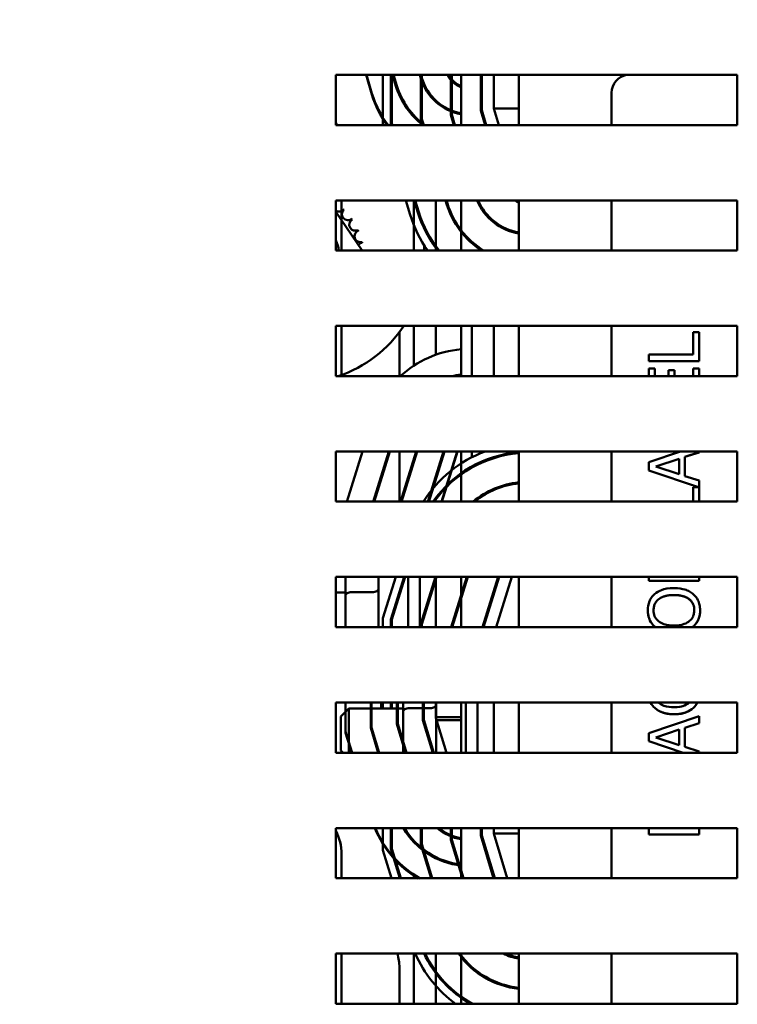
# Model space of a CAD drawing. Units: inches. Extents: x 2 to 86, y 1 to 67.
# Drawn here: x 43.1 to 45.5, y 41.4 to 44.7 of the extents above; entities that cross this region are included whole.
import ezdxf

# ---------------------------------------------------------------- set-up
doc = ezdxf.new("R2010")
doc.units = ezdxf.units.IN
doc.header["$LTSCALE"] = 4
doc.header["$MEASUREMENT"] = 0
doc.layers.add('Dimension (ANSI)', color=7, linetype='Continuous', lineweight=25)
doc.layers.add('Visible (ANSI)', color=7, linetype='Continuous', lineweight=50)
doc.styles.add('Note Text (ANSI)', font='tahoma.ttf')
doc.dimstyles.new('Default (ANSI)', dxfattribs={"dimscale": 4, "dimtxt": 0.12, "dimasz": 0.098425, "dimexe": 0.125, "dimexo": 0.0625, "dimgap": 0.031496, "dimtad": 0, "dimtih": 1, "dimtoh": 1, "dimrnd": 1e-08, "dimzin": 0, "dimdsep": 46, "dimtxsty": 'Note Text (ANSI)', "dimcen": 0.09, "dimdle": 0.393701, "dimclrd": 256, "dimclre": 256, "dimclrt": 256, "dimadec": 0, "dimazin": 1, "dimtfac": 1, "dimtofl": 0, "dimtmove": 0, "dimatfit": 3, "dimfxl": 1, "dimtolj": 1, "dimtzin": 4, "dimlwd": -1, "dimlwe": -1, "dimarcsym": 0})

# ---------------------------------------------------------------- blocks, each defined once
blk = doc.blocks.new('*D27')
at = {"layer": 'Defpoints', "color": 0, "transparency": 16777216}
for p in [(40.9702, 48.0524), (44.4348, 48.0523), (43.157, 26.9527)]:
    blk.add_point(p, dxfattribs=at)
at = {"layer": 'Dimension (ANSI)', "transparency": 16777216}
for p, q in [((44.1848, 48.0523), (40.4702, 48.0524)), ((40.9702, 47.6587), (40.9699, 37.8786)), ((40.9695, 27.3465), (40.9698, 37.1266)), ((42.907, 26.9527), (40.4695, 26.9528))]:
    blk.add_line(p, q, dxfattribs=at)
for points in [[(40.9046, 47.6587), (41.0358, 47.6587), (40.9702, 48.0524)], [(40.9039, 27.3465), (41.0351, 27.3465), (40.9695, 26.9528)]]:
    blk.add_solid(points, dxfattribs=at)
at = {"layer": 'Dimension (ANSI)', "transparency": 16777216, "insert": (40.182, 37.7526), "char_height": 0.48, "attachment_point": 1, "style": 'Note Text (ANSI)'}
blk.add_mtext('\\A1;31.65', dxfattribs=at)

msp = doc.modelspace()

# ---------------------------------------------------------------- linework, layer by layer
at = {"layer": 'Visible (ANSI)'}
for p, q in [((44.1938, 44.4876), (45.5271, 44.4876)), ((44.1938, 44.3209), (44.1938, 44.4876)), ((44.2941, 44.4871), (44.3139, 44.4217)), ((44.3139, 44.4258), (44.2953, 44.4871)), ((44.3503, 44.3213), (44.3503, 44.4876)), ((44.377, 44.4876), (44.377, 44.3253)), ((44.3803, 44.3258), (44.3803, 44.4876)), ((44.3824, 44.4871), (44.3936, 44.45)), ((44.3846, 44.4871), (44.3968, 44.4469)), ((44.3968, 44.4509), (44.3859, 44.4871)), ((44.4729, 44.4871), (44.4766, 44.4751)), ((44.4752, 44.4871), (44.4798, 44.472)), ((44.4763, 44.4876), (44.4763, 44.34)), ((44.4798, 44.4761), (44.4764, 44.4871)), ((44.4797, 44.3405), (44.4797, 44.4876)), ((44.5757, 44.4876), (44.5757, 44.3548)), ((44.579, 44.3553), (44.579, 44.4876)), ((44.609, 44.4871), (44.6096, 44.485)), ((44.6096, 44.4871), (44.6096, 44.3204)), ((44.675, 44.4876), (44.675, 44.3695)), ((44.6783, 44.37), (44.6783, 44.4876)), ((44.7183, 44.4876), (44.7183, 44.3759)), ((44.8017, 44.4876), (44.8017, 44.3209)), ((45.5271, 44.4876), (45.5271, 44.3209)), ((45.1096, 44.3204), (45.1096, 44.428)), ((44.5263, 44.3975), (44.5263, 44.3979)), ((44.4529, 44.348), (44.4529, 44.3488)), ((44.5757, 44.3548), (44.5859, 44.3209)), ((44.5894, 44.3209), (44.579, 44.3553)), ((44.675, 44.3695), (44.6897, 44.3209)), ((44.6932, 44.3209), (44.6783, 44.37)), ((44.7183, 44.3759), (44.735, 44.3209)), ((44.8017, 44.3759), (44.7183, 44.3759)), ((45.5271, 44.3209), (44.1938, 44.3209)), ((44.3505, 44.3209), (44.3503, 44.3213)), ((44.377, 44.3253), (44.3783, 44.3209)), ((44.3818, 44.3209), (44.3803, 44.3258)), ((44.4763, 44.34), (44.4821, 44.3209)), ((44.4856, 44.3209), (44.4797, 44.3405)), ((44.1938, 44.0709), (45.5271, 44.0709)), ((44.1938, 43.9043), (44.1938, 44.0709)), ((44.2129, 44.0704), (44.2129, 43.9038)), ((44.4409, 44.0229), (44.4263, 44.0709)), ((44.4529, 43.9038), (44.4529, 44.0704)), ((44.4542, 44.0709), (44.4664, 44.0306)), ((44.4696, 44.0316), (44.4577, 44.0709)), ((44.5263, 43.9038), (44.5263, 44.0704)), ((44.558, 44.0709), (44.5615, 44.0594)), ((44.5647, 44.0604), (44.5615, 44.0709)), ((44.6096, 44.0704), (44.6096, 43.9038)), ((44.8017, 44.0709), (44.8016, 43.9042)), ((45.1096, 43.9038), (45.1096, 44.0704)), ((45.5271, 44.0709), (45.5271, 43.9042)), ((44.1938, 44.0322), (44.2818, 43.9043)), ((44.7183, 43.9978), (44.7183, 44.0021)), ((44.645, 43.9296), (44.645, 43.9341)), ((45.5271, 43.9042), (44.1938, 43.9043)), ((44.1938, 43.6543), (45.5271, 43.6542)), ((44.1938, 43.4876), (44.1938, 43.6543)), ((44.2129, 43.6538), (44.2129, 43.4871)), ((44.405, 43.6333), (44.405, 43.4876)), ((44.4529, 43.5224), (44.4529, 43.6538)), ((44.5263, 43.5586), (44.5263, 43.6538)), ((44.6096, 43.6538), (44.6096, 43.4871)), ((44.645, 43.4876), (44.645, 43.6543)), ((44.7183, 43.4876), (44.7183, 43.6543)), ((44.8016, 43.6542), (44.8016, 43.4876)), ((45.1096, 43.4871), (45.1096, 43.6538)), ((45.4, 43.6339), (45.3803, 43.6339)), ((45.3803, 43.6339), (45.3803, 43.5595)), ((45.4, 43.5374), (45.4, 43.6339)), ((45.5271, 43.6542), (45.5271, 43.4876)), ((45.3803, 43.5595), (45.2334, 43.5595)), ((45.2334, 43.5595), (45.2334, 43.5374)), ((45.2334, 43.5374), (45.4, 43.5374)), ((45.2334, 43.5373), (45.2334, 43.5374)), ((45.4, 43.5373), (45.2334, 43.5373)), ((45.4, 43.5373), (45.4, 43.5374)), ((45.2531, 43.5131), (45.2334, 43.5131)), ((45.2334, 43.5131), (45.2334, 43.4871)), ((45.2531, 43.4871), (45.2531, 43.5131)), ((45.3185, 43.5075), (45.2987, 43.5075)), ((45.2987, 43.5075), (45.2987, 43.4871)), ((45.3185, 43.4871), (45.3185, 43.5075)), ((45.4, 43.5131), (45.3803, 43.5131)), ((45.3803, 43.5131), (45.3803, 43.4871)), ((45.4, 43.4871), (45.4, 43.5131)), ((45.5271, 43.4876), (44.1938, 43.4876)), ((44.1938, 43.2376), (45.5271, 43.2376)), ((44.1938, 43.0709), (44.1938, 43.2376)), ((44.2305, 43.0704), (44.2825, 43.2371)), ((44.3699, 43.2371), (44.3178, 43.0704)), ((44.3711, 43.2371), (44.319, 43.0704)), ((44.3213, 43.0704), (44.3733, 43.2371)), ((44.405, 43.2376), (44.405, 43.078)), ((44.4607, 43.2371), (44.4086, 43.0704)), ((44.4619, 43.2371), (44.4098, 43.0704)), ((44.4121, 43.0704), (44.4641, 43.2371)), ((44.5515, 43.2371), (44.4994, 43.0704)), ((44.5527, 43.2371), (44.5006, 43.0704)), ((44.5027, 43.0704), (44.5548, 43.2371)), ((44.5967, 43.2371), (44.5446, 43.0704)), ((44.5462, 43.0704), (44.5983, 43.2371)), ((44.6096, 43.2371), (44.6096, 43.0704)), ((44.645, 43.2178), (44.645, 43.2376)), ((44.8016, 43.2376), (44.8016, 43.0709)), ((45.1096, 43.0704), (45.1096, 43.2371)), ((45.3382, 43.2371), (45.2334, 43.2017)), ((45.3534, 43.2194), (45.4, 43.2346)), ((45.4, 43.2345), (45.3534, 43.2194)), ((45.4, 43.2346), (45.4, 43.2371)), ((45.4, 43.2345), (45.4, 43.2346)), ((45.5271, 43.2376), (45.5271, 43.0709)), ((44.4529, 43.2012), (44.4529, 43.2083)), ((44.7183, 43.2154), (44.7183, 43.2189)), ((45.2334, 43.2017), (45.2334, 43.1745)), ((45.2561, 43.1876), (45.3345, 43.2134)), ((45.3345, 43.2133), (45.2562, 43.1875)), ((45.3345, 43.2134), (45.3345, 43.1619)), ((45.3534, 43.1558), (45.3534, 43.2194)), ((44.645, 43.1837), (44.645, 43.1875)), ((45.2334, 43.1744), (45.2334, 43.1745)), ((45.2334, 43.1745), (45.3984, 43.1188)), ((45.3983, 43.1188), (45.2334, 43.1744)), ((45.3345, 43.1619), (45.2561, 43.1876)), ((44.5263, 43.1458), (44.5263, 43.1524)), ((45.4, 43.1407), (45.3534, 43.1558)), ((45.4, 43.0704), (45.4, 43.1407)), ((44.7183, 43.1095), (44.7183, 43.1131)), ((45.3984, 43.1188), (45.3803, 43.1188)), ((45.3803, 43.1188), (45.3803, 43.0704)), ((45.5271, 43.0709), (44.1938, 43.0709)), ((44.1937, 42.6543), (44.1938, 42.8209)), ((44.1938, 42.8209), (45.5271, 42.8209)), ((44.2256, 42.8204), (44.2256, 42.759)), ((44.3356, 42.6538), (44.3356, 42.8204)), ((44.3503, 42.6842), (44.393, 42.8209)), ((44.421, 42.8209), (44.3769, 42.6801)), ((44.3803, 42.6796), (44.4244, 42.8209)), ((44.4336, 42.8204), (44.4336, 42.6538)), ((44.4729, 42.6538), (44.4729, 42.8204)), ((44.525, 42.8209), (44.4763, 42.6649)), ((44.4796, 42.6644), (44.5285, 42.8209)), ((44.5263, 42.8204), (44.5263, 42.6538)), ((44.6291, 42.8209), (44.577, 42.6543)), ((44.5805, 42.6543), (44.6326, 42.8209)), ((44.6096, 42.8204), (44.6096, 42.6538)), ((44.7332, 42.8209), (44.6811, 42.6543)), ((44.6846, 42.6543), (44.7367, 42.8209)), ((44.7786, 42.8209), (44.7265, 42.6543)), ((44.8016, 42.8209), (44.8016, 42.6542)), ((45.1096, 42.6538), (45.1096, 42.8204)), ((45.2334, 42.8204), (45.2334, 42.8084)), ((45.4, 42.8084), (45.4, 42.8204)), ((45.5271, 42.8209), (45.5271, 42.6542)), ((45.4, 42.8084), (45.2334, 42.8084)), ((45.2334, 42.8084), (45.2334, 42.8084)), ((45.2334, 42.8084), (45.4, 42.8084)), ((45.4, 42.8084), (45.4, 42.8084)), ((44.2256, 42.7695), (44.1935, 42.7695)), ((44.2256, 42.759), (44.2256, 42.6538)), ((44.2456, 42.7705), (44.3156, 42.7705)), ((44.7183, 42.7621), (44.7183, 42.7733)), ((44.3503, 42.6543), (44.3503, 42.6842)), ((44.3769, 42.6801), (44.3769, 42.6543)), ((44.3803, 42.6543), (44.3803, 42.6796)), ((45.2299, 42.7103), (45.2299, 42.7104)), ((45.4036, 42.7103), (45.4036, 42.7104)), ((45.5271, 42.6542), (44.1937, 42.6543)), ((44.4763, 42.6649), (44.4763, 42.6543)), ((44.4796, 42.6543), (44.4796, 42.6644)), ((45.2524, 42.6567), (45.2524, 42.6568)), ((44.1937, 42.4043), (45.5271, 42.4042)), ((44.1937, 42.2376), (44.1937, 42.4043)), ((44.2109, 42.358), (44.2376, 42.3847)), ((44.2263, 42.3079), (44.2263, 42.4038)), ((44.2376, 42.3847), (44.2376, 42.2376)), ((44.4176, 42.3847), (44.2376, 42.3847)), ((44.3096, 42.4038), (44.3096, 42.3203)), ((44.3129, 42.3208), (44.3129, 42.4038)), ((44.3443, 42.4043), (44.3443, 42.3847)), ((44.3503, 42.3847), (44.3503, 42.4043)), ((44.3769, 42.4043), (44.3769, 42.3847)), ((44.3769, 42.3855), (44.3803, 42.3855)), ((44.3803, 42.3847), (44.3803, 42.4043)), ((44.3963, 42.4038), (44.3963, 42.3332)), ((44.3996, 42.3337), (44.3996, 42.4038)), ((44.4176, 42.4043), (44.4176, 42.374)), ((44.4376, 42.3855), (44.5076, 42.3855)), ((44.4829, 42.4038), (44.4829, 42.346)), ((44.4863, 42.347), (44.4863, 42.4038)), ((44.5263, 42.4038), (44.5263, 42.3551)), ((44.5276, 42.2376), (44.5276, 42.4043)), ((44.6096, 42.4038), (44.6096, 42.2371)), ((44.6256, 42.4043), (44.6256, 42.2376)), ((44.6649, 42.2376), (44.6649, 42.4043)), ((44.7183, 42.4043), (44.7183, 42.2376)), ((44.8016, 42.4042), (44.8016, 42.2376)), ((45.1096, 42.2371), (45.1096, 42.4038)), ((45.5271, 42.4042), (45.5271, 42.2376)), ((44.2109, 42.2447), (44.2109, 42.358)), ((44.4176, 42.374), (44.4176, 42.2376)), ((44.5263, 42.3551), (44.5263, 42.353)), ((44.6096, 42.3551), (44.5263, 42.3551)), ((44.5263, 42.353), (44.5614, 42.2371)), ((45.4, 42.359), (45.2334, 42.3028)), ((45.4, 42.3356), (45.4, 42.359)), ((44.3096, 42.3203), (44.3348, 42.2371)), ((44.3383, 42.2371), (44.3129, 42.3208)), ((44.3129, 42.3208), (44.3129, 42.3167)), ((44.3963, 42.3332), (44.4254, 42.2371)), ((44.4289, 42.2371), (44.3996, 42.3337)), ((44.3996, 42.3337), (44.3996, 42.3296)), ((44.3996, 42.3296), (44.4277, 42.2371)), ((44.4829, 42.346), (44.516, 42.2371)), ((44.5196, 42.2371), (44.4863, 42.347)), ((44.4863, 42.347), (44.4863, 42.3419)), ((44.4863, 42.3419), (44.5181, 42.2371)), ((44.6096, 42.3457), (44.5285, 42.3457)), ((45.3534, 42.3205), (45.4, 42.3356)), ((45.4, 42.3355), (45.3534, 42.3204)), ((45.3534, 42.2569), (45.3534, 42.3205)), ((45.4, 42.3355), (45.4, 42.3356)), ((44.2477, 42.2371), (44.2263, 42.3079)), ((44.2263, 42.3079), (44.2263, 42.3039)), ((44.2263, 42.3039), (44.2465, 42.2371)), ((44.3129, 42.3167), (44.3371, 42.2371)), ((45.2334, 42.3028), (45.2334, 42.2755)), ((45.2561, 42.2886), (45.3345, 42.3144)), ((45.3345, 42.2629), (45.2561, 42.2886)), ((45.3345, 42.3143), (45.2562, 42.2886)), ((45.3345, 42.3144), (45.3345, 42.2629)), ((45.2334, 42.2755), (45.3473, 42.2371)), ((45.2334, 42.2754), (45.2334, 42.2755)), ((45.3471, 42.2371), (45.2334, 42.2754)), ((45.4, 42.2417), (45.3534, 42.2569)), ((45.5271, 42.2376), (44.1937, 42.2376)), ((44.2109, 42.2447), (44.218, 42.2376)), ((45.4, 42.2371), (45.4, 42.2417)), ((44.1937, 41.9876), (45.5271, 41.9876)), ((44.1937, 41.8209), (44.1937, 41.9876)), ((44.3502, 41.9147), (44.3502, 41.9876)), ((44.3769, 41.9876), (44.3769, 41.9186)), ((44.3802, 41.9191), (44.3802, 41.9876)), ((44.4762, 41.9876), (44.4762, 41.9334)), ((44.4796, 41.9339), (44.4796, 41.9876)), ((44.5756, 41.9876), (44.5756, 41.9481)), ((44.5789, 41.9486), (44.5789, 41.9876)), ((44.6096, 41.9871), (44.6096, 41.8204)), ((44.6749, 41.9876), (44.6749, 41.9628)), ((44.6749, 41.9628), (44.718, 41.8209)), ((44.6782, 41.9633), (44.6782, 41.9876)), ((44.7215, 41.8209), (44.6782, 41.9633)), ((44.7182, 41.9876), (44.7182, 41.9693)), ((44.7182, 41.9693), (44.7633, 41.8209)), ((44.8016, 41.9693), (44.7182, 41.9693)), ((44.8016, 41.9876), (44.8016, 41.8209)), ((45.1096, 41.8204), (45.1096, 41.9871)), ((45.2334, 41.9871), (45.2334, 41.9665)), ((45.2334, 41.9665), (45.4, 41.9665)), ((45.2334, 41.9664), (45.2334, 41.9665)), ((45.4, 41.9664), (45.2334, 41.9664)), ((45.4, 41.9665), (45.4, 41.9871)), ((45.4, 41.9664), (45.4, 41.9665)), ((45.5271, 41.9876), (45.527, 41.8209)), ((44.4529, 41.9413), (44.4529, 41.9421)), ((44.4762, 41.9334), (44.5104, 41.8209)), ((44.5138, 41.8209), (44.4796, 41.9339)), ((44.5756, 41.9481), (44.6142, 41.8209)), ((44.6177, 41.8209), (44.5789, 41.9486)), ((44.2129, 41.9011), (44.2129, 41.8204)), ((44.3787, 41.8209), (44.3502, 41.9147)), ((44.3769, 41.9186), (44.4066, 41.8209)), ((44.41, 41.8209), (44.3802, 41.9191)), ((44.4529, 41.8204), (44.4529, 41.8294)), ((44.7182, 41.8209), (44.7182, 41.8315)), ((45.527, 41.8209), (44.1937, 41.8209)), ((44.1937, 41.4043), (44.1937, 41.5709)), ((44.1937, 41.5709), (45.527, 41.5709)), ((44.2129, 41.5704), (44.2129, 41.4038)), ((44.4529, 41.4038), (44.4529, 41.5704)), ((44.5263, 41.4038), (44.5263, 41.5704)), ((44.6096, 41.5704), (44.6096, 41.4038)), ((44.8016, 41.5709), (44.8016, 41.4042)), ((45.1096, 41.4038), (45.1096, 41.5704)), ((45.527, 41.5709), (45.527, 41.4042)), ((44.4049, 41.5247), (44.4049, 41.4043)), ((44.6449, 41.523), (44.6449, 41.5274)), ((44.7182, 41.4763), (44.7182, 41.4799)), ((45.527, 41.4042), (44.1937, 41.4043)), ((44.6449, 41.4043), (44.6449, 41.4058))]:
    msp.add_line(p, q, dxfattribs=at)
for centre, radius, start, end in [((44.4943, 44.4987), 0.04, 243.2543, 248.4878), ((44.8313, 44.1413), 0.282, 196.8785, 237.2078), ((44.8313, 44.1413), 0.2787, 196.8785, 238.2876), ((44.8313, 44.1413), 0.1827, 202.6664, 260.6524), ((44.8313, 44.1413), 0.1793, 203.112, 260.4771), ((44.8313, 44.1413), 0.0833, 237.6478, 249.1459), ((44.8313, 44.1413), 0.08, 241.6395, 248.2337), ((44.2035, 44.0537), 0.0201, 241.3002, 319.6032), ((44.2342, 44.0248), 0.0201, 133.7047, 308.3532), ((44.0716, 43.8833), 0.2154, 46.3805, 46.9274), ((44.8313, 44.1413), 0.408, 196.8785, 215.522), ((44.8313, 44.1413), 0.3813, 196.8785, 218.4366), ((44.8313, 44.1413), 0.378, 196.8785, 218.8388), ((44.2586, 43.9903), 0.0201, 122.4547, 297.1032), ((44.0716, 43.8833), 0.2154, 35.1305, 35.6774), ((44.2759, 43.9518), 0.0201, 111.2047, 285.8532), ((44.0716, 43.8833), 0.2154, 23.8805, 24.4274), ((44.2853, 43.9106), 0.0201, 99.9547, 143.5461), ((44.0716, 43.8833), 0.2154, 12.6305, 13.1774), ((44.0716, 43.8833), 0.4167, 2.8778, 5.5182), ((44.0716, 43.8833), 0.4167, 288.237, 326.6475), ((44.831, 42.8546), 0.408, 110.1863, 147.988), ((44.831, 42.8546), 0.3813, 94.4209, 145.4473), ((44.831, 42.8546), 0.378, 94.46, 145.0987), ((44.831, 42.8546), 0.282, 95.9838, 129.9212), ((44.831, 42.8546), 0.2787, 96.0556, 129.095), ((44.2383, 43.078), 0.1667, 357.5681, 359.9979), ((44.2382, 41.5247), 0.1667, 359.9979, 16.1152), ((44.8312, 41.7346), 0.408, 203.6578, 234.0746), ((44.8312, 41.7346), 0.3813, 205.4255, 240.0446), ((44.8312, 41.7346), 0.378, 205.6659, 240.9334), ((44.8312, 41.7346), 0.282, 215.4916, 263.9599), ((44.8312, 41.7346), 0.2787, 215.9819, 263.8874), ((44.8312, 41.7346), 0.1827, 243.68, 260.6524), ((44.8312, 41.7346), 0.1793, 245.9224, 260.4771)]:
    msp.add_arc(centre, radius, start, end, dxfattribs=at)
for centre, major_axis, ratio, start_param, end_param in [((44.6392, 44.5245), (-0.1667, 0), 0.999998, 0.29462, 1.391865), ((44.6392, 44.5245), (-0.0745, -0.0374), 0.999999, 0, 0.741429), ((44.6392, 44.5199), (-0.073, -0.0328), 0.999999, 0, 0.376025), ((44.6392, 44.525), (-0.0743, 0.0297), 0.999999, 0.873551, 1.570796), ((45.1696, 44.428), (-0.06, 0), 0.999998, 4.885022, 6.283185), ((44.6392, 44.5245), (-0.2567, 0), 0.999998, 0.29462, 0.91912), ((44.6392, 44.5245), (-0.2533, 0), 0.999998, 0.29462, 0.936568), ((44.6392, 44.5204), (-0.2533, 0), 0.999998, 0.29462, 0.910021), ((44.6392, 44.5245), (-0.17, 0), 0.999998, 0.29462, 1.39541), ((44.6392, 44.5204), (-0.1667, 0), 0.999998, 0.29462, 0.957522), ((44.6392, 44.5245), (-0.34, 0), 0.999998, 0.29462, 0.643749), ((44.6392, 44.5204), (-0.34, 0), 0.999998, 0.29462, 0.628915), ((44.0463, 44.2511), (0.1667, 0), 0.999998, 0.428904, 0.487201), ((44.0463, 44.251), (-0.1667, 0), 0.999998, 3.571338, 3.628794), ((44.0809, 43.8843), (0.125, 0), 0.999998, 0.156148, 0.449045), ((44.0809, 43.8842), (0.125, 0), 0.999998, 0.157124, 0.449045), ((44.639, 43.2378), (0.34, 0), 0.999998, 1.657398, 2.318678), ((44.639, 43.2378), (-0.2567, 0), 0.999998, 4.827216, 4.953133), ((44.639, 43.2378), (0.2533, 0), 0.999998, 1.687141, 1.750262), ((44.3156, 42.7821), (-0.02, 0), 0.578217, 1.570796, 3.141593), ((44.2456, 42.759), (0.02, 0), 0.578217, 1.570796, 3.141593), ((44.4376, 42.374), (0.02, 0), 0.576479, 1.570796, 3.141593), ((44.5076, 42.397), (-0.02, 0), 0.576479, 1.570796, 3.141593), ((44.0463, 41.9011), (0.1667, 0), 0.999998, 0, 0.487201), ((44.0463, 41.901), (0.1667, 0), 0.999998, 0, 0.487201), ((44.6392, 42.1138), (-0.34, 0), 0.999998, 0.3818, 1.040759), ((44.6392, 42.1178), (-0.34, 0), 0.999998, 0.394691, 1.064856), ((44.6392, 42.1178), (0.2567, 0), 0.999998, 3.676042, 4.59656), ((44.6392, 42.1138), (0.2533, 0), 0.999998, 3.665257, 4.101468), ((44.6392, 42.1178), (-0.2533, 0), 0.999998, 0.542256, 1.453436), ((44.6392, 42.1178), (0.17, 0), 0.999998, 4.018939, 4.537003), ((44.6392, 42.1138), (0.1667, 0), 0.999998, 4.005039, 4.099114), ((44.6392, 42.1178), (-0.1667, 0), 0.999998, 0.90177, 1.391865)]:
    msp.add_ellipse(centre, major_axis=major_axis, ratio=ratio, start_param=start_param, end_param=end_param, dxfattribs=at)
for points, degree, knots in [([(45.3167, 42.7841), (45.2979, 42.7841), (45.2848, 42.7809), (45.2672, 42.7743), (45.2593, 42.77), (45.2524, 42.7641)], 3, [-0.2156543, -0.2156543, -0.2156543, -0.2156543, -0.1027425, -0.1027425, 0, 0, 0, 0]), ([(45.3809, 42.7641), (45.3771, 42.7675), (45.3729, 42.7703), (45.3637, 42.7753), (45.3586, 42.7774), (45.3448, 42.7817), (45.3328, 42.7841), (45.3167, 42.7841)], 3, [-0.3991838, -0.3991838, -0.3991838, -0.3991838, -0.295861, -0.295861, -0.1843802, -0.1843802, 0, 0, 0, 0]), ([(45.2524, 42.7641), (45.2487, 42.7609), (45.2455, 42.7572), (45.2391, 42.7483), (45.2368, 42.7435), (45.2315, 42.7306), (45.2299, 42.7206), (45.2299, 42.7104)], 3, [-0.1938257, -0.1938257, -0.1938257, -0.1938257, -0.1592284, -0.1592284, -0.1165822, -0.1165822, 0, 0, 0, 0]), ([(45.249, 42.7105), (45.249, 42.7149), (45.2495, 42.7192), (45.2515, 42.7274), (45.253, 42.7312), (45.2579, 42.7397), (45.2617, 42.7439), (45.2663, 42.7474)], 3, [-0.1623056, -0.1623056, -0.1623056, -0.1623056, -0.1125339, -0.1125339, -0.0659705, -0.0659705, 0, 0, 0, 0]), ([(45.2663, 42.7473), (45.2577, 42.7407), (45.2491, 42.7221), (45.249, 42.7105)], 2, [0, 0, 0, 1, 1.997505, 1.997505, 1.997505]), ([(45.2663, 42.7474), (45.2739, 42.7533), (45.2826, 42.7561), (45.2969, 42.7601), (45.3069, 42.761), (45.3167, 42.761)], 3, [-0.1691984, -0.1691984, -0.1691984, -0.1691984, -0.111549, -0.111549, 0, 0, 0, 0]), ([(45.3167, 42.761), (45.3239, 42.761), (45.3312, 42.7605), (45.3442, 42.7582), (45.3502, 42.7565), (45.3638, 42.7504), (45.3687, 42.7462), (45.3757, 42.739), (45.3788, 42.7345), (45.3834, 42.7233), (45.3844, 42.717), (45.3844, 42.7105)], 3, [-0.2634427, -0.2634427, -0.2634427, -0.2634427, -0.222649, -0.222649, -0.1878042, -0.1878042, -0.1377839, -0.1377839, -0.0737042, -0.0737042, 0, 0, 0, 0]), ([(45.3844, 42.7105), (45.3844, 42.7336), (45.3495, 42.761), (45.3167, 42.761)], 2, [0.001255, 0.001255, 0.001255, 1, 2, 2, 2]), ([(45.4036, 42.7104), (45.4036, 42.7163), (45.403, 42.7223), (45.4006, 42.7335), (45.3988, 42.7389), (45.3926, 42.7517), (45.3873, 42.7584), (45.3809, 42.7641)], 3, [-0.2310923, -0.2310923, -0.2310923, -0.2310923, -0.1627208, -0.1627208, -0.0988125, -0.0988125, 0, 0, 0, 0]), ([(45.2299, 42.7104), (45.2299, 42.7044), (45.2304, 42.6984), (45.2329, 42.6871), (45.2346, 42.6818), (45.2409, 42.6691), (45.246, 42.6624), (45.2524, 42.6568)], 3, [-0.2297757, -0.2297757, -0.2297757, -0.2297757, -0.161847, -0.161847, -0.0979811, -0.0979811, 0, 0, 0, 0]), ([(45.2663, 42.6735), (45.2633, 42.6759), (45.2604, 42.6786), (45.2553, 42.6851), (45.2536, 42.6884), (45.25, 42.6972), (45.249, 42.7039), (45.249, 42.7105)], 3, [-0.137988, -0.137988, -0.137988, -0.137988, -0.1090307, -0.1090307, -0.076096, -0.076096, 0, 0, 0, 0]), ([(45.3844, 42.7105), (45.3844, 42.7069), (45.384, 42.7032), (45.3826, 42.6962), (45.3815, 42.693), (45.3776, 42.6845), (45.374, 42.6799), (45.3638, 42.6706), (45.3573, 42.6672), (45.3402, 42.6611), (45.3281, 42.6599), (45.3167, 42.6599)], 3, [-0.3323175, -0.3323175, -0.3323175, -0.3323175, -0.2970307, -0.2970307, -0.2638387, -0.2638387, -0.2069974, -0.2069974, -0.1305235, -0.1305235, 0, 0, 0, 0]), ([(45.3809, 42.6566), (45.3846, 42.6599), (45.3879, 42.6635), (45.3936, 42.6714), (45.396, 42.6757), (45.402, 42.6899), (45.4036, 42.7001), (45.4036, 42.7104)], 3, [-0.2374481, -0.2374481, -0.2374481, -0.2374481, -0.1763109, -0.1763109, -0.117793, -0.117793, 0, 0, 0, 0]), ([(45.3167, 42.6599), (45.308, 42.6599), (45.2954, 42.6606), (45.2772, 42.6668), (45.2714, 42.6696), (45.2663, 42.6735)], 3, [-0.2198636, -0.2198636, -0.2198636, -0.2198636, -0.0730182, -0.0730182, 0, 0, 0, 0]), ([(45.2534, 42.3861), (45.2613, 42.3791), (45.2704, 42.3741), (45.2864, 42.3686), (45.298, 42.3653), (45.3168, 42.3653)], 3, [-0.5727352, -0.5727352, -0.5727352, -0.5727352, -0.2159414, -0.2159414, 0, 0, 0, 0]), ([(45.3168, 42.3884), (45.3069, 42.3884), (45.2951, 42.3895), (45.2774, 42.396), (45.2715, 42.3991), (45.2665, 42.4033)], 3, [-0.2157825, -0.2157825, -0.2157825, -0.2157825, -0.0750046, -0.0750046, 0, 0, 0, 0]), ([(45.3672, 42.4038), (45.3611, 42.3986), (45.3539, 42.395), (45.342, 42.3911), (45.3328, 42.3884), (45.3168, 42.3884)], 3, [-0.4999518, -0.4999518, -0.4999518, -0.4999518, -0.1823961, -0.1823961, 0, 0, 0, 0]), ([(45.3168, 42.3653), (45.3348, 42.3653), (45.3486, 42.3683), (45.3676, 42.3761), (45.3749, 42.3805), (45.3811, 42.3862)], 3, [-0.2355804, -0.2355804, -0.2355804, -0.2355804, -0.0970857, -0.0970857, 0, 0, 0, 0]), ([(45.3811, 42.3862), (45.3847, 42.3895), (45.3879, 42.3932), (45.3922, 42.3993), (45.3935, 42.4015), (45.3947, 42.4038)], 3, [-0.3453931, -0.3453931, -0.3453931, -0.3453931, -0.2478358, -0.2478358, -0.1960954, -0.1960954, -0.1960954, -0.1960954])]:
    msp.add_open_spline(points, degree=degree, knots=knots, dxfattribs=at)
for points, degree in [([(45.3167, 42.761), (45.3002, 42.761), (45.2747, 42.7538), (45.2663, 42.7473)], 2), ([(45.2524, 42.6567), (45.2413, 42.6664), (45.2299, 42.6936), (45.2299, 42.7103)], 2), ([(45.4036, 42.7103), (45.4036, 42.6934), (45.3921, 42.6664), (45.3809, 42.6566)], 2), ([(45.2524, 42.6568), (45.2537, 42.6557), (45.255, 42.6547), (45.2563, 42.6538)], 3), ([(45.2562, 42.6538), (45.2543, 42.6552), (45.2524, 42.6567)], 2), ([(45.3773, 42.6538), (45.3785, 42.6547), (45.3797, 42.6556), (45.3809, 42.6566)], 3), ([(45.3809, 42.6566), (45.3792, 42.6551), (45.3774, 42.6538)], 2), ([(45.2534, 42.386), (45.2447, 42.3938), (45.2392, 42.4038)], 2), ([(45.2392, 42.4038), (45.2429, 42.3971), (45.2476, 42.3912), (45.2534, 42.3861)], 3), ([(45.3168, 42.3652), (45.2959, 42.3652), (45.2648, 42.3759), (45.2534, 42.386)], 2), ([(45.2665, 42.4033), (45.2663, 42.4034), (45.2661, 42.4036), (45.2659, 42.4038)], 3), ([(45.3811, 42.3862), (45.3703, 42.3762), (45.3379, 42.3652), (45.3168, 42.3652)], 2), ([(45.3947, 42.4038), (45.3896, 42.3939), (45.3811, 42.3862)], 2)]:
    msp.add_open_spline(points, degree=degree, dxfattribs=at)

# ---------------------------------------------------------------- dimensions: what is measured, and where the dimension line sits
at = {"layer": 'Dimension (ANSI)'}
dim = msp.add_linear_dim(base=(40.9702, 48.0524), p1=(43.157, 26.9527), p2=(44.4348, 48.0523), angle=269.9979, dimstyle='Default (ANSI)', override={"dimgap": 0.031496, "dimdec": 2, "dimlfac": 1.5, "dimtol": 0, "dimlim": 0, "dimtp": 0, "dimtm": 0, "dimtdec": 2, "dimatfit": 1}, dxfattribs=at)
dim.commit()
dim.dimension.update_dxf_attribs({"geometry": '*D27', "text_midpoint": (40.9699, 37.5026), "dimtype": 160})

doc.saveas('drawing.dxf')
